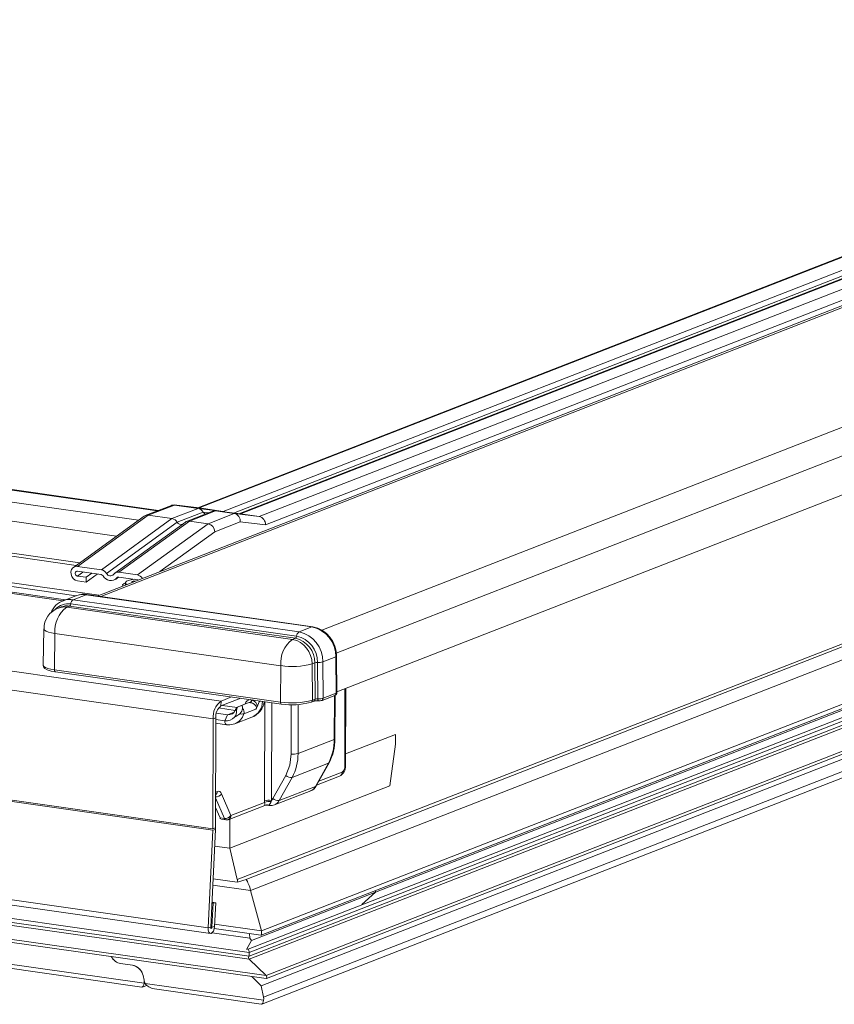
# Model space of a CAD drawing. Units: millimetres. Extents: x -23272466 to 44913, y -22484615 to 188.
# Drawn here: x -23271425 to -23271412, y -22482965 to -22482950 of the extents above; entities that cross this region are included whole.
import ezdxf

# ---------------------------------------------------------------- set-up
doc = ezdxf.new("R2010")
doc.units = ezdxf.units.MM
doc.layers.get('0').update_dxf_attribs({"lineweight": 20})
doc.layers.add('KEYLITE TEXT', color=250, linetype='Continuous', lineweight=18)

# ---------------------------------------------------------------- blocks, each defined once
blk = doc.blocks.new('izo CP FT+')
at = {"color": 152, "linetype": 'Continuous', "lineweight": 13}
for p, q in [((-23266607.668, -22487561.179), (-23266730.581, -22487609.066)), ((-23266607.621, -22487561.237), (-23266730.431, -22487609.084)), ((-23266601.896, -22487560.829), (-23266727.036, -22487609.584)), ((-23266601.386, -22487560.902), (-23266726.502, -22487609.647)), ((-23266601.242, -22487560.923), (-23266726.351, -22487609.665)), ((-23266599.395, -22487561.186), (-23266724.505, -22487609.929)), ((-23266597.382, -22487561.473), (-23266723.863, -22487610.749)), ((-23266606.505, -22487562.059), (-23266728.069, -22487609.42)), ((-23266602.967, -22487564.19), (-23266740.534, -22487617.786)), ((-23266740.15, -22487617.84), (-23266611.552, -22487567.739)), ((-23266718.32, -22487621.156), (-23266588.217, -22487570.468)), ((-23266734.596, -22487609.376), (-23266991.462, -22487572.763)), ((-23266734.455, -22487609.322), (-23266991.18, -22487572.729)), ((-23266716.881, -22487623.417), (-23266586.506, -22487572.623)), ((-23266736.441, -22487610.301), (-23266993.75, -22487573.624)), ((-23266738.598, -22487611.861), (-23266996.052, -22487575.164)), ((-23266716.815, -22487627.244), (-23266587.739, -22487576.956)), ((-23266742.607, -22487614.762), (-23267000.062, -22487578.065)), ((-23266742.248, -22487614.502), (-23266999.702, -22487577.805)), ((-23266740.348, -22487617.713), (-23267006.323, -22487579.802)), ((-23266743.887, -22487618.256), (-23267006.959, -22487580.758)), ((-23266743.662, -22487618.168), (-23267006.849, -22487580.654)), ((-23266742.592, -22487617.752), (-23267006.596, -22487580.121)), ((-23266728.276, -22487628.164), (-23267042.617, -22487583.359)), ((-23266729.049, -22487629.922), (-23267043.39, -22487585.116)), ((-23266729.086, -22487640.924), (-23267043.427, -22487596.118)), ((-23266729.083, -22487640.796), (-23267043.424, -22487595.99)), ((-23266605.829, -22487600.315), (-23266725.345, -22487646.878)), ((-23266614.09, -22487601.955), (-23266726.663, -22487645.813)), ((-23266725.894, -22487645.822), (-23266614.132, -22487602.28)), ((-23266724.319, -22487651.302), (-23266605.646, -22487605.067)), ((-23266605.454, -22487604.563), (-23266724.288, -22487650.86)), ((-23266605.714, -22487605.246), (-23266713.009, -22487647.048)), ((-23266729.553, -22487650.578), (-23267043.894, -22487605.773)), ((-23266606.043, -22487606.114), (-23266725.577, -22487652.684)), ((-23267043.663, -22487606.32), (-23266729.322, -22487651.126)), ((-23266606.37, -22487606.975), (-23266725.492, -22487653.384)), ((-23266606.203, -22487606.533), (-23266725.491, -22487653.008)), ((-23266606.5, -22487607.317), (-23266725.493, -22487653.676)), ((-23266733.179, -22487608.824), (-23266735.765, -22487609.832)), ((-23266732.89, -22487608.791), (-23266735.486, -22487609.802)), ((-23266730.529, -22487609.127), (-23266733.124, -22487610.139)), ((-23266730.444, -22487609.082), (-23266732.904, -22487608.789)), ((-23266732.89, -22487608.791), (-23266730.529, -22487609.127)), ((-23266732.89, -22487608.791), (-23266730.431, -22487609.084)), ((-23266730.529, -22487609.127), (-23266728.069, -22487609.42)), ((-23266730.444, -22487609.082), (-23266730.431, -22487609.084)), ((-23266730.431, -22487609.084), (-23266728.069, -22487609.42)), ((-23266735.877, -22487609.893), (-23266742.87, -22487614.952)), ((-23266735.486, -22487609.802), (-23266742.471, -22487614.856)), ((-23266733.124, -22487610.139), (-23266740.109, -22487615.193)), ((-23266733.124, -22487610.139), (-23266735.486, -22487609.802)), ((-23266730.034, -22487609.49), (-23266732.597, -22487610.489)), ((-23266729.098, -22487609.405), (-23266731.686, -22487610.413)), ((-23266728.811, -22487609.372), (-23266731.407, -22487610.383)), ((-23266730.034, -22487609.49), (-23266729.485, -22487609.556)), ((-23266726.964, -22487609.635), (-23266729.56, -22487610.647)), ((-23266726.365, -22487609.664), (-23266728.824, -22487609.37)), ((-23266728.811, -22487609.372), (-23266726.964, -22487609.635)), ((-23266728.811, -22487609.372), (-23266726.351, -22487609.665)), ((-23266726.964, -22487609.635), (-23266724.505, -22487609.929)), ((-23266726.365, -22487609.664), (-23266726.351, -22487609.665)), ((-23266726.351, -22487609.665), (-23266724.505, -22487609.929)), ((-23266607.515, -22487609.989), (-23266723.812, -22487655.298)), ((-23266725.491, -22487653.008), (-23267019.219, -22487611.14)), ((-23266732.597, -22487610.489), (-23266739.595, -22487615.552)), ((-23266731.797, -22487610.474), (-23266738.789, -22487615.533)), ((-23266731.407, -22487610.383), (-23266738.392, -22487615.437)), ((-23266729.56, -22487610.647), (-23266736.545, -22487615.701)), ((-23266729.56, -22487610.647), (-23266731.407, -22487610.383)), ((-23266726.371, -22487610.451), (-23266728.886, -22487611.43)), ((-23266726.371, -22487610.451), (-23266723.863, -22487610.749)), ((-23266607.878, -22487610.945), (-23266724.304, -22487656.304)), ((-23266723.791, -22487655.597), (-23266607.652, -22487610.349)), ((-23266725.492, -22487653.384), (-23267019.221, -22487611.517)), ((-23266725.493, -22487653.676), (-23267019.221, -22487611.809)), ((-23266728.886, -22487611.43), (-23266734.328, -22487615.368)), ((-23267025.928, -22487612.533), (-23266723.799, -22487655.598)), ((-23266723.812, -22487655.298), (-23267025.871, -22487612.243)), ((-23266724.244, -22487658.11), (-23266608.694, -22487613.092)), ((-23266608.419, -22487612.369), (-23266724.075, -22487657.428)), ((-23266742.471, -22487614.856), (-23266740.109, -22487615.193)), ((-23266741.923, -22487615.411), (-23266742.474, -22487615.809)), ((-23266742.474, -22487615.809), (-23266741.615, -22487615.932)), ((-23266740.111, -22487615.669), (-23266742.473, -22487615.333)), ((-23266740.515, -22487615.612), (-23266741.617, -22487616.409)), ((-23266741.617, -22487616.409), (-23266741.615, -22487615.932)), ((-23266741.065, -22487615.533), (-23266741.615, -22487615.932)), ((-23266738.724, -22487616.141), (-23266738.41, -22487615.914)), ((-23266738.449, -22487615.901), (-23266738.565, -22487615.985)), ((-23266736.547, -22487616.177), (-23266738.393, -22487615.914)), ((-23266738.392, -22487615.437), (-23266736.545, -22487615.701)), ((-23266741.617, -22487616.409), (-23266742.476, -22487616.286)), ((-23266737.734, -22487616.48), (-23266737.734, -22487616.695)), ((-23266737.13, -22487616.383), (-23266736.899, -22487616.293)), ((-23266736.986, -22487616.404), (-23266737.13, -22487616.383)), ((-23266736.899, -22487616.293), (-23266736.756, -22487616.314)), ((-23266736.869, -22487616.358), (-23266736.899, -22487616.293)), ((-23266735.876, -22487656.046), (-23267007.6, -22487617.315)), ((-23267006.684, -22487617.867), (-23266736.11, -22487656.434)), ((-23266742.619, -22487617.762), (-23266743.899, -22487618.261)), ((-23266741.612, -22487617.651), (-23266742.893, -22487618.149)), ((-23266742.526, -22487617.728), (-23266742.619, -22487617.762)), ((-23266719.282, -22487620.833), (-23266741.612, -22487617.651)), ((-23266719.213, -22487620.825), (-23266741.543, -22487617.642)), ((-23266744.08, -22487618.868), (-23266744.358, -22487618.976)), ((-23266743.899, -22487618.261), (-23266743.843, -22487618.24)), ((-23266743.535, -22487618.885), (-23266743.256, -22487618.777)), ((-23266721.204, -22487622.068), (-23266743.535, -22487618.885)), ((-23266720.926, -22487621.96), (-23266743.256, -22487618.777)), ((-23266743.135, -22487618.568), (-23266720.805, -22487621.75)), ((-23266742.893, -22487618.149), (-23266720.563, -22487621.332)), ((-23266744.358, -22487618.976), (-23266744.4, -22487618.993)), ((-23266719.282, -22487620.833), (-23266720.563, -22487621.332)), ((-23266745.791, -22487621.025), (-23266745.866, -22487624.607)), ((-23266744.694, -22487621.484), (-23266744.738, -22487625.079)), ((-23266744.694, -22487621.484), (-23266722.363, -22487624.667)), ((-23266721.204, -22487622.068), (-23266720.926, -22487621.96)), ((-23266716.929, -22487623.797), (-23266718.209, -22487624.296)), ((-23266716.884, -22487627.396), (-23266716.929, -22487623.797)), ((-23266716.814, -22487627.336), (-23266716.858, -22487623.738)), ((-23266722.363, -22487624.666), (-23266722.407, -22487628.262)), ((-23266719.279, -22487624.493), (-23266719.001, -22487624.384)), ((-23266719.235, -22487628.083), (-23266719.279, -22487624.493)), ((-23266718.957, -22487627.975), (-23266719.001, -22487624.384)), ((-23266718.737, -22487624.355), (-23266718.693, -22487627.951)), ((-23266718.209, -22487624.296), (-23266718.165, -22487627.895)), ((-23266744.738, -22487625.079), (-23266722.407, -22487628.262)), ((-23266744.647, -22487625.28), (-23266722.293, -22487628.466)), ((-23266718.289, -22487628.101), (-23266717.008, -22487627.602)), ((-23266718.165, -22487627.895), (-23266716.884, -22487627.396)), ((-23266717.078, -22487631.961), (-23266717.064, -22487627.624)), ((-23266717.007, -22487631.901), (-23266716.994, -22487627.594)), ((-23266716.018, -22487626.933), (-23266716.041, -22487634.607)), ((-23266715.971, -22487634.547), (-23266715.947, -22487626.906)), ((-23266726.329, -22487627.891), (-23266728.278, -22487628.65)), ((-23266728.276, -22487628.164), (-23266728.278, -22487628.65)), ((-23266727.242, -22487627.761), (-23266728.276, -22487628.164)), ((-23266726.684, -22487628.799), (-23266728.13, -22487628.593)), ((-23266725.587, -22487628.34), (-23266726.509, -22487628.699)), ((-23266725.884, -22487628.426), (-23266725.896, -22487628.46)), ((-23266725.884, -22487628.426), (-23266725.854, -22487628.444)), ((-23266724.517, -22487628.242), (-23266724.516, -22487628.15)), ((-23266724.517, -22487628.242), (-23266724.343, -22487628.174)), ((-23266723.982, -22487638.024), (-23266723.951, -22487628.23)), ((-23266723.266, -22487628.328), (-23266723.296, -22487637.985)), ((-23266721.349, -22487633.396), (-23266721.333, -22487628.529)), ((-23266720.648, -22487628.513), (-23266720.663, -22487633.358)), ((-23266719.359, -22487628.29), (-23266719.081, -22487628.181)), ((-23266719.235, -22487628.083), (-23266718.957, -22487627.975)), ((-23266728.737, -22487629.362), (-23266727.646, -22487629.518)), ((-23266728.513, -22487628.849), (-23266726.873, -22487629.083)), ((-23266727.904, -22487630.104), (-23266727.646, -22487629.518)), ((-23266726.983, -22487629.26), (-23266727.646, -22487629.518)), ((-23266726.833, -22487628.985), (-23266726.846, -22487629.019)), ((-23266726.846, -22487629.019), (-23266726.736, -22487629.137)), ((-23266724.832, -22487628.96), (-23266726.026, -22487629.425)), ((-23266729.049, -22487629.922), (-23266729.083, -22487640.796)), ((-23266728.793, -22487629.822), (-23266729.049, -22487629.922)), ((-23266728.793, -22487629.822), (-23266728.827, -22487640.696)), ((-23266728.795, -22487630.346), (-23266727.718, -22487630.499)), ((-23266727.904, -22487630.104), (-23266728.794, -22487629.977)), ((-23266726.917, -22487630.409), (-23266725.228, -22487629.751)), ((-23266711.008, -22487631.46), (-23266715.967, -22487633.392)), ((-23266715.967, -22487633.392), (-23266711.008, -22487631.46)), ((-23266711.011, -22487632.432), (-23266711.008, -22487631.46)), ((-23266711.008, -22487631.46), (-23266711.011, -22487632.432)), ((-23266717.078, -22487631.961), (-23266720.663, -22487633.358)), ((-23266711.572, -22487636.535), (-23266711.011, -22487632.432)), ((-23266711.011, -22487632.432), (-23266711.572, -22487636.535)), ((-23266717.66, -22487634.31), (-23266721.246, -22487635.706)), ((-23266718.93, -22487636.604), (-23266717.66, -22487634.31)), ((-23266718.864, -22487636.55), (-23266717.594, -22487634.256)), ((-23266716.299, -22487635.192), (-23266718.611, -22487636.093)), ((-23266721.873, -22487635.51), (-23266723.143, -22487637.804)), ((-23266721.246, -22487635.706), (-23266722.515, -22487638.001)), ((-23266718.828, -22487636.486), (-23266716.547, -22487635.597)), ((-23266728.64, -22487637.087), (-23266728.816, -22487637.156)), ((-23266727.306, -22487639.481), (-23266728.221, -22487637.338)), ((-23266711.572, -22487636.535), (-23266727.414, -22487642.707)), ((-23266711.572, -22487636.535), (-23266727.413, -22487642.707)), ((-23266722.99, -22487638.425), (-23266719.404, -22487637.028)), ((-23266718.93, -22487636.604), (-23266722.515, -22487638.001)), ((-23266728.818, -22487637.74), (-23266727.946, -22487639.78)), ((-23266723.977, -22487638.184), (-23266727.306, -22487639.481)), ((-23266723.977, -22487638.184), (-23266723.982, -22487638.024)), ((-23266723.296, -22487637.985), (-23266723.325, -22487638.086)), ((-23266728.821, -22487638.678), (-23266728.376, -22487639.719)), ((-23266727.554, -22487639.886), (-23266723.932, -22487638.474)), ((-23266723.935, -22487638.462), (-23266723.944, -22487638.475)), ((-23266723.747, -22487638.452), (-23266723.516, -22487638.485)), ((-23266723.582, -22487638.455), (-23266723.739, -22487638.433)), ((-23266727.946, -22487639.78), (-23266728.376, -22487639.719)), ((-23266728.236, -22487639.853), (-23266727.806, -22487639.915)), ((-23266727.405, -22487639.827), (-23266727.414, -22487642.707)), ((-23266729.086, -22487640.924), (-23266729.553, -22487650.578)), ((-23266728.831, -22487640.867), (-23266729.298, -22487650.521)), ((-23266728.831, -22487640.867), (-23266729.086, -22487640.924)), ((-23266729.083, -22487640.796), (-23266728.827, -22487640.696)), ((-23266728.91, -22487642.494), (-23266727.414, -22487642.707)), ((-23266727.413, -22487642.707), (-23266726.663, -22487645.813)), ((-23266729.066, -22487645.719), (-23266726.68, -22487646.059)), ((-23266729.096, -22487646.344), (-23266725.345, -22487646.878)), ((-23266724.288, -22487650.86), (-23266725.345, -22487646.878)), ((-23266713.009, -22487647.048), (-23266725.268, -22487651.824)), ((-23266713.009, -22487647.048), (-23266714.358, -22487648.268)), ((-23266713.009, -22487647.048), (-23266712.987, -22487646.887)), ((-23266712.987, -22487646.887), (-23266713.009, -22487647.048)), ((-23266713.009, -22487647.048), (-23266713.009, -22487647.048)), ((-23266728.802, -22487648.094), (-23266729.178, -22487648.041)), ((-23266729.057, -22487648.151), (-23266728.802, -22487648.094)), ((-23266728.915, -22487650.436), (-23266728.802, -22487648.094)), ((-23266729.057, -22487648.151), (-23266729.182, -22487648.133)), ((-23266729.17, -22487650.493), (-23266729.057, -22487648.151)), ((-23266729.553, -22487650.578), (-23266729.298, -22487650.521)), ((-23266729.17, -22487650.493), (-23266729.295, -22487650.475)), ((-23266729.17, -22487650.493), (-23266728.915, -22487650.436)), ((-23266728.944, -22487650.647), (-23266724.335, -22487651.303)), ((-23266724.288, -22487650.86), (-23266728.904, -22487650.202)), ((-23266725.425, -22487651.586), (-23266729.146, -22487651.055)), ((-23266725.75, -22487652.722), (-23266725.268, -22487651.824)), ((-23266725.466, -22487651.142), (-23266725.425, -22487651.586)), ((-23266725.425, -22487651.586), (-23266725.268, -22487651.824)), ((-23266725.577, -22487652.684), (-23266725.663, -22487652.672)), ((-23266725.493, -22487653.676), (-23266723.812, -22487655.298)), ((-23266725.491, -22487653.008), (-23266725.492, -22487653.384)), ((-23266738.216, -22487654.104), (-23266738.209, -22487654.101)), ((-23266737.021, -22487654.274), (-23266738.216, -22487654.104)), ((-23266738.214, -22487654.101), (-23266737.019, -22487654.271)), ((-23266737.021, -22487654.274), (-23266737.014, -22487654.272)), ((-23266735.979, -22487655.296), (-23266735.976, -22487655.295)), ((-23266735.887, -22487655.746), (-23266735.979, -22487655.296)), ((-23266735.887, -22487655.746), (-23266735.884, -22487655.745)), ((-23266724.304, -22487656.304), (-23266725.233, -22487655.393)), ((-23266736.056, -22487656.428), (-23266735.622, -22487656.259)), ((-23266735.77, -22487656.06), (-23266724.064, -22487657.729)), ((-23266734.854, -22487656.612), (-23266724.298, -22487658.117)), ((-23266724.304, -22487656.304), (-23266724.075, -22487657.428))]:
    blk.add_line(p, q, dxfattribs=at)
at = {"color": 152, "linetype": 'Continuous', "lineweight": 13, "flags": 128}
for points in [[(-23266733.175, -22487608.832), (-23266733.132, -22487608.808), (-23266732.89, -22487608.791)], [(-23266735.486, -22487609.802), (-23266735.727, -22487609.819), (-23266735.871, -22487609.903)], [(-23266729.098, -22487609.406), (-23266728.958, -22487609.37), (-23266728.811, -22487609.372)], [(-23266742.476, -22487616.286), (-23266742.692, -22487616.214), (-23266742.884, -22487616.066), (-23266743.027, -22487615.86), (-23266743.105, -22487615.624), (-23266743.112, -22487615.386), (-23266743.049, -22487615.17), (-23266742.924, -22487614.997), (-23266742.748, -22487614.886), (-23266742.541, -22487614.85), (-23266742.471, -22487614.856)], [(-23266742.473, -22487615.333), (-23266742.545, -22487615.336), (-23266742.609, -22487615.368), (-23266742.657, -22487615.423), (-23266742.683, -22487615.493), (-23266742.686, -22487615.574), (-23266742.666, -22487615.649), (-23266742.624, -22487615.72), (-23266742.566, -22487615.773), (-23266742.497, -22487615.805), (-23266742.474, -22487615.809)], [(-23266737.734, -22487616.483), (-23266737.862, -22487616.543), (-23266738.005, -22487616.68), (-23266737.989, -22487616.794)], [(-23266736.877, -22487616.13), (-23266736.879, -22487616.13), (-23266737.319, -22487616.216), (-23266737.614, -22487616.331), (-23266737.732, -22487616.463), (-23266737.661, -22487616.597), (-23266737.595, -22487616.64)], [(-23266736.475, -22487616.204), (-23266736.496, -22487616.191), (-23266736.547, -22487616.177)], [(-23266741.612, -22487617.651), (-23266741.562, -22487617.64), (-23266741.543, -22487617.642)], [(-23266719.282, -22487620.833), (-23266719.232, -22487620.823), (-23266719.213, -22487620.825)], [(-23266744.694, -22487621.483), (-23266745.048, -22487621.421), (-23266745.345, -22487621.344), (-23266745.573, -22487621.255), (-23266745.722, -22487621.157), (-23266745.788, -22487621.055), (-23266745.791, -22487621.025)], [(-23266745.866, -22487624.607), (-23266745.863, -22487624.638), (-23266745.796, -22487624.743), (-23266745.642, -22487624.843), (-23266745.408, -22487624.935), (-23266745.103, -22487625.014), (-23266744.738, -22487625.079)], [(-23266745.854, -22487624.615), (-23266745.822, -22487624.791), (-23266745.693, -22487624.944), (-23266745.477, -22487625.071), (-23266745.071, -22487625.201), (-23266744.627, -22487625.283)], [(-23266744.738, -22487625.079), (-23266744.729, -22487625.169), (-23266744.702, -22487625.239), (-23266744.66, -22487625.276), (-23266744.61, -22487625.276)], [(-23266724.687, -22487628.744), (-23266724.518, -22487628.248), (-23266724.517, -22487628.242)], [(-23266722.407, -22487628.262), (-23266722.399, -22487628.352), (-23266722.371, -22487628.422), (-23266722.33, -22487628.459), (-23266722.28, -22487628.459)], [(-23266718.693, -22487627.951), (-23266718.692, -22487627.997), (-23266718.689, -22487628.04), (-23266718.685, -22487628.077), (-23266718.679, -22487628.107), (-23266718.672, -22487628.129), (-23266718.663, -22487628.141), (-23266718.654, -22487628.145), (-23266718.644, -22487628.138)], [(-23266726.634, -22487628.756), (-23266726.761, -22487628.865), (-23266726.833, -22487628.985)], [(-23266726.736, -22487629.137), (-23266726.709, -22487628.926), (-23266726.634, -22487628.756)], [(-23266724.687, -22487628.744), (-23266724.753, -22487628.861), (-23266724.832, -22487628.96)], [(-23266727.904, -22487630.104), (-23266727.899, -22487630.197), (-23266727.885, -22487630.282), (-23266727.861, -22487630.357), (-23266727.83, -22487630.418), (-23266727.791, -22487630.464), (-23266727.747, -22487630.491), (-23266727.718, -22487630.499)], [(-23266727.718, -22487630.499), (-23266727.407, -22487630.514), (-23266726.925, -22487630.411)], [(-23266721.873, -22487635.51), (-23266721.484, -22487634.51), (-23266721.349, -22487633.396)], [(-23266717.66, -22487634.31), (-23266717.618, -22487634.284), (-23266717.594, -22487634.255)], [(-23266728.64, -22487637.087), (-23266728.518, -22487637.067), (-23266728.404, -22487637.105), (-23266728.301, -22487637.199), (-23266728.221, -22487637.338)], [(-23266718.93, -22487636.604), (-23266718.887, -22487636.579), (-23266718.864, -22487636.55)], [(-23266723.937, -22487638.476), (-23266723.812, -22487638.449), (-23266723.738, -22487638.453)], [(-23266723.516, -22487638.485), (-23266723.233, -22487638.487), (-23266723, -22487638.408)], [(-23266729.553, -22487650.578), (-23266729.54, -22487650.809), (-23266729.48, -22487650.993), (-23266729.383, -22487651.104), (-23266729.264, -22487651.123), (-23266729.14, -22487651.049), (-23266729.03, -22487650.892), (-23266728.951, -22487650.677), (-23266728.915, -22487650.436)], [(-23266729.298, -22487650.521), (-23266729.295, -22487650.567), (-23266729.283, -22487650.604), (-23266729.264, -22487650.626), (-23266729.24, -22487650.63), (-23266729.215, -22487650.615), (-23266729.193, -22487650.584), (-23266729.177, -22487650.541), (-23266729.17, -22487650.493)]]:
    blk.add_lwpolyline(points, dxfattribs=at)
at = {"color": 152, "linetype": 'Continuous', "lineweight": 13}
for centre, radius, start, end in [((-23266730.644, -22487609.803), 0.685, 27.16521, 80.34903), ((-23266733.261, -22487610.916), 0.79, 32.79373, 80.05048), ((-23266729.639, -22487609.289), 0.443, 206.97101, 244.61343), ((-23266728.162, -22487610.049), 0.635, 62.78044, 81.62057), ((-23266727.126, -22487610.377), 0.759, 354.41592, 77.66346), ((-23266724.678, -22487610.725), 0.815, 358.28995, 77.75052), ((-23266732.193, -22487610.254), 0.467, 210.15522, 286.57508), ((-23266731.492, -22487610.889), 0.513, 80.36828, 126.30609), ((-23266729.719, -22487611.466), 0.835, 2.45562, 78.98872), ((-23266740.156, -22487615.916), 0.251, 30.40402, 79.69769), ((-23266740.235, -22487615.92), 0.738, 29.9009, 80.19801), ((-23266739.186, -22487615.425), 0.837, 205.83942, 317.9362), ((-23266739.22, -22487615.379), 0.413, 204.74558, 319.03004), ((-23266738.474, -22487615.971), 0.54, 81.2833, 143.49266), ((-23266738.42, -22487616.093), 0.181, 81.47985, 143.29464), ((-23266736.645, -22487616.37), 0.676, 29.12836, 81.52171), ((-23266741.905, -22487619.613), 1.984, 81.50158, 108.21403), ((-23266741.877, -22487619.323), 1.714, 78.78464, 111.94001), ((-23266743.248, -22487620.123), 1.963, 107.38195, 159.82084), ((-23266741.783, -22487621.224), 2.922, 126.82138, 185.09979), ((-23266743.392, -22487620.274), 1.726, 81.44278, 136.6466), ((-23266743.775, -22487620.485), 1.618, 81.46774, 111.13775), ((-23266743.497, -22487620.377), 1.618, 81.46671, 111.13771), ((-23266743.186, -22487620.11), 1.982, 81.49072, 109.37216), ((-23266743.409, -22487618.549), 0.274, 303.71791, 356.07006), ((-23266742.589, -22487618.605), 0.548, 123.7098, 176.07411), ((-23266743.632, -22487620.992), 2.143, 109.81397, 180.90212), ((-23266719.914, -22487623.751), 2.985, 359.12183, 77.78486), ((-23266719.77, -22487623.683), 2.912, 358.91909, 78.97489), ((-23266721.078, -22487621.732), 0.274, 303.71791, 356.07006), ((-23266720.259, -22487621.788), 0.548, 123.7098, 176.07411), ((-23266721.36, -22487624.315), 2.623, 359.12061, 77.78651), ((-23266721.194, -22487624.25), 2.985, 359.1217, 77.78499), ((-23266719.453, -22487624.406), 2.922, 126.83177, 185.10044), ((-23266721.721, -22487624.455), 2.442, 359.12033, 77.78661), ((-23266721.443, -22487624.347), 2.442, 359.12027, 77.78666), ((-23266716.94, -22487623.711), 0.0863, 277.6531, 341.96975), ((-23266721.224, -22487617.429), 7.327, 261.04955, 285.39301), ((-23266718.785, -22487625.12), 0.766, 86.39684, 106.35045), ((-23266718.64, -22487622.826), 1.531, 266.3885, 286.3551), ((-23266717.084, -22487627.348), 0.266, 286.51004, 2.47656), ((-23266717.095, -22487627.41), 0.211, 294.16561, 3.91302), ((-23266727.097, -22487629.732), 1.962, 126.96278, 185.56769), ((-23266727.492, -22487629.695), 1.308, 126.96292, 185.5671), ((-23266726.042, -22487629.904), 1.291, 95.77125, 117.26088), ((-23266727.093, -22487628.879), 0.957, 359.31941, 15.79028), ((-23266725.341, -22487628.586), 0.566, 96.34164, 163.65403), ((-23266725.457, -22487628.677), 0.361, 81.51362, 111.08089), ((-23266725.597, -22487628.062), 0.322, 306.80663, 3.6308), ((-23266725.46, -22487628.715), 0.4, 74.69307, 81.88756), ((-23266725.564, -22487628.035), 0.361, 305.2849, 357.3408), ((-23266725.454, -22487629.059), 0.736, 21.69693, 82.27169), ((-23266725.803, -22487628.228), 1.619, 290.67059, 1.09883), ((-23266725.839, -22487628.017), 1.839, 289.79144, 353.60376), ((-23266725.531, -22487628.824), 0.849, 5.40794, 67.12004), ((-23266721.235, -22487620.819), 7.535, 261.04714, 285.39511), ((-23266721.234, -22487621.819), 6.722, 261.04824, 285.39311), ((-23266719.423, -22487628.121), 0.18, 261.50081, 291.10636), ((-23266719.445, -22487628.097), 0.211, 294.18391, 3.89706), ((-23266719.167, -22487627.989), 0.211, 294.16075, 3.91789), ((-23266718.587, -22487627.157), 0.99, 265.97975, 287.50078), ((-23266718.375, -22487627.909), 0.211, 294.08747, 3.91182), ((-23266727.546, -22487628.788), 0.737, 262.16762, 341.77321), ((-23266727.628, -22487629.182), 0.893, 320.15636, 2.88774), ((-23266727.973, -22487627.596), 2.392, 295.5403, 310.65843), ((-23266727.501, -22487628.984), 1.54, 292.02268, 343.37799), ((-23266726.931, -22487628.8), 0.799, 310.1836, 353.49203), ((-23266726.196, -22487628.748), 0.698, 251.76964, 284.1705), ((-23266726.573, -22487629.26), 0.572, 343.2515, 40.17715), ((-23266725.086, -22487628.771), 0.316, 323.44192, 357.20431), ((-23266727.743, -22487629.046), 1.07, 261.384, 318.53046), ((-23266721.959, -22487631.996), 4.881, 331.71086, 0.41352), ((-23266721.91, -22487631.929), 4.903, 331.67113, 0.3238), ((-23266717.089, -22487631.875), 0.0865, 277.90544, 342.5118), ((-23266721.095, -22487631.789), 1.628, 261.04357, 285.39616), ((-23266725.544, -22487633.393), 4.881, 331.71025, 0.41412), ((-23266717.11, -22487634.605), 1.141, 299.58339, 2.92269), ((-23266716.718, -22487635.214), 0.42, 294.06768, 2.94854), ((-23266716.692, -22487634.67), 0.654, 306.96196, 5.56794), ((-23266716.053, -22487634.521), 0.0865, 277.92978, 342.48746), ((-23266721.352, -22487634.946), 0.768, 227.29757, 277.94926), ((-23266729.075, -22487637.104), 0.435, 306.34362, 2.1856), ((-23266728.788, -22487636.963), 0.679, 267.51666, 326.48856), ((-23266719.675, -22487636.147), 0.906, 283.60613, 333.58316), ((-23266719.751, -22487636.164), 0.932, 291.87868, 331.8138), ((-23266723.549, -22487639.593), 1.628, 81.04397, 105.39533), ((-23266723.482, -22487639.258), 1.183, 82.3612, 114.73204), ((-23266728.37, -22487638.829), 4.44, 4.566, 8.35339), ((-23266723.791, -22487638.035), 0.469, 296.48311, 353.82552), ((-23266723.655, -22487637.525), 0.583, 307.9411, 331.37043), ((-23266722.622, -22487637.24), 0.768, 227.29459, 277.95621), ((-23266723.333, -22487637.564), 0.927, 291.56652, 331.91533), ((-23266723.738, -22487638.908), 0.479, 70.97167, 115.4672), ((-23266723.495, -22487638.35), 0.137, 230.54627, 261.21338), ((-23266728.186, -22487639.662), 0.198, 196.84653, 255.50839), ((-23266727.87, -22487639.109), 0.675, 263.50387, 326.6263), ((-23266727.757, -22487639.723), 0.198, 196.84653, 255.50839), ((-23266727.736, -22487639.42), 0.5, 261.88781, 291.28575), ((-23266727.725, -22487639.502), 0.419, 294.05858, 2.95764), ((-23266731.914, -22487640.787), 2.831, 357.22227, 359.81851), ((-23266732.608, -22487640.683), 3.782, 357.22135, 359.81327)]:
    blk.add_arc(centre, radius, start, end, dxfattribs=at)
for centre, major_axis, ratio, start_param, end_param in [((-23266717.314, -22487627.339), (0.5, 0.002), 0.229741, 5.744384, 6.284954), ((-23266718.743, -22487628.253), (0.5, -0.002), 0.234077, 1.373674, 2.604634), ((-23266718.742, -22487628.009), (0.25, -0.005), 0.242662, 1.377583, 2.608542), ((-23266718.594, -22487627.838), (0.5, 0.002), 0.229741, 4.513424, 5.744384), ((-23266727.092, -22487645.752), (-0.363, 0.375), 0.676019, 3.378322, 3.995728), ((-23266728.724, -22487646.388), (2.957, 0.64), 0.050264, 5.464647, 5.978136), ((-23266725.963, -22487648.028), (-0.295, 2.559), 0.318427, 5.141225, 5.743588), ((-23266724.362, -22487650.998), (-0.035, 0.306), 0.318427, 3.224931, 5.141225), ((-23266725.578, -22487652.927), (-0.03, 0.256), 0.318427, 4.355827, 5.926623), ((-23266738.399, -22487653.205), (-0.695, 0.766), 0.701612, 1.234327, 2.439717), ((-23266738.398, -22487653.201), (-0.695, 0.766), 0.701612, 1.238804, 2.439717), ((-23266725.493, -22487653.53), (-0.018, 0.154), 0.318427, 0.083338, 2.78503), ((-23266736.838, -22487655.174), (-0.695, 0.766), 0.701612, 4.010514, 5.58131), ((-23266736.836, -22487655.171), (-0.695, 0.766), 0.701612, 4.219063, 5.58131), ((-23266736.746, -22487655.624), (-0.695, 0.766), 0.701612, 3.661448, 4.010514), ((-23266735.026, -22487655.867), (-0.695, 0.766), 0.701612, 0.868921, 1.217987), ((-23266723.812, -22487655.444), (-0.018, 0.154), 0.318427, 3.224931, 5.929599), ((-23266736.201, -22487655.411), (-0.118, 1.023), 0.318427, 3.058255, 4.006761), ((-23266734.481, -22487655.655), (1.367, 0.158), 0.704262, 3.40732, 4.355827), ((-23266724.389, -22487657.094), (-0.118, 1.023), 0.318427, 3.058255, 4.006761), ((-23266724.934, -22487657.306), (-0.695, 0.766), 0.701612, 3.661448, 4.010514)]:
    blk.add_ellipse(centre, major_axis=major_axis, ratio=ratio, start_param=start_param, end_param=end_param, dxfattribs=at)

msp = doc.modelspace()

# ---------------------------------------------------------------- block references
at = {"layer": 'KEYLITE TEXT', "ltscale": 10, "xscale": 0.15, "yscale": 0.15, "zscale": 0.15}
msp.add_blockref('izo CP FT+', (-19781412.299, -19109815.886), dxfattribs=at)

doc.saveas('drawing.dxf')
